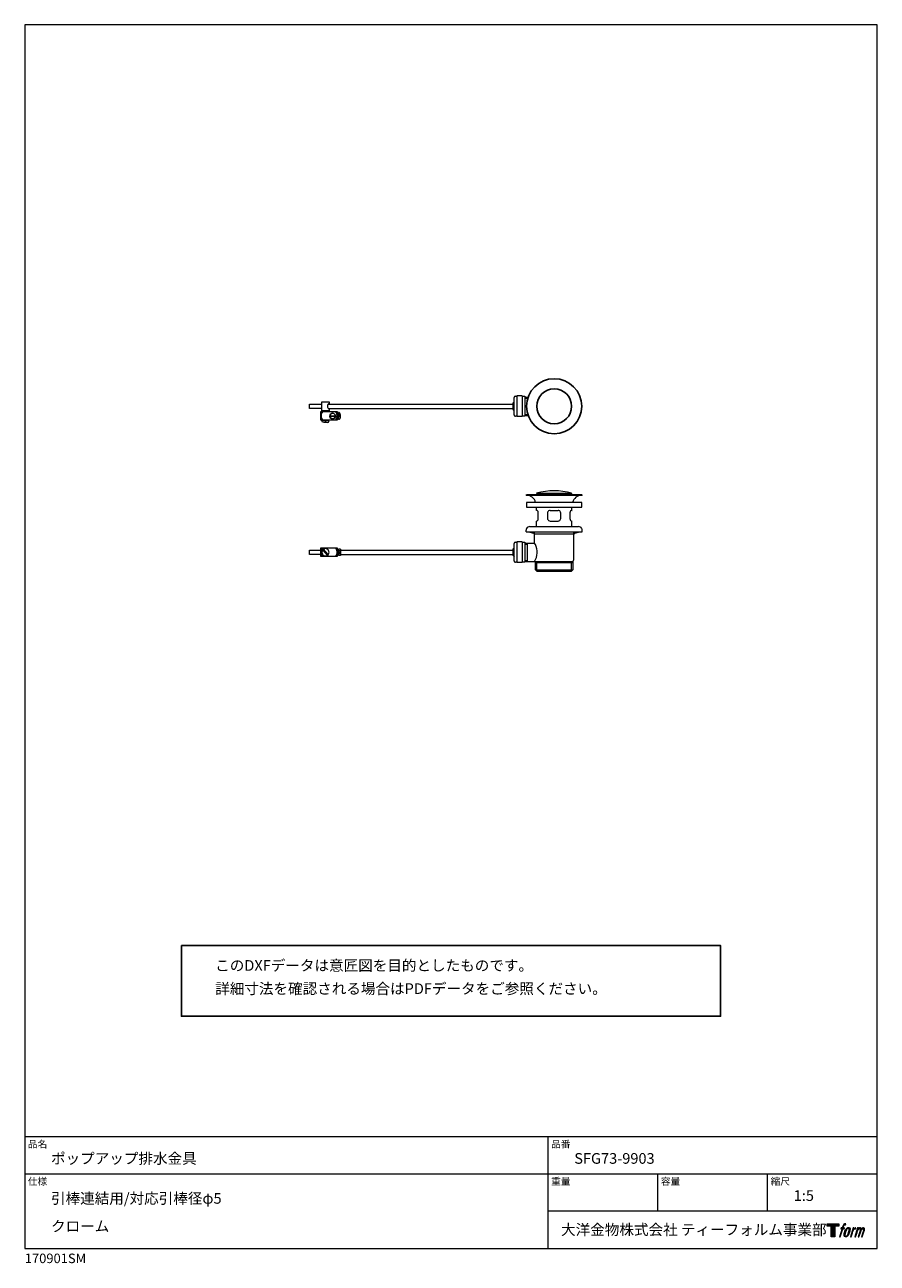
# Model space of a CAD drawing. Units: millimetres. Extents: x 20 to 995, y 27 to 1444.
import ezdxf

# ---------------------------------------------------------------- set-up
doc = ezdxf.new("R2010")
doc.units = ezdxf.units.MM
doc.header["$LTSCALE"] = 50.8
for name, color, linetype in [('1_10', 7, 'Continuous'), ('template', 7, 'Continuous'), ('レイヤー 1', 7, 'Continuous')]:
    doc.layers.add(name, color=color, linetype=linetype)
doc.styles.add('ＭＳ ゴシック', font='msgothic.ttc', dxfattribs={"bigfont": 'ＭＳ ゴシック'})

# ---------------------------------------------------------------- blocks, each defined once
blk = doc.blocks.new('block 5')
at = {"layer": 'レイヤー 1', "true_color": 0x221814}
h = blk.add_hatch(color=250, dxfattribs=at)
h.dxf.hatch_style = 2
edge = h.paths.add_edge_path()
edge.add_spline(control_points=[(100.5, 166.7), (102, 167.1), (104, 166.8), (104, 166.8), (104, 166.8), (103, 163.9), (103, 163.9), (103, 163.9), (101.1, 164.4), (99.6, 163.2), (98.4, 162.3), (97.7, 159.8), (97.4, 158.9), (97.4, 158.9), (96.1, 154.9), (96.1, 154.9), (96.1, 154.9), (100.3, 154.9), (100.3, 154.9), (100.3, 154.9), (99.6, 152.4), (99.6, 152.4), (99.6, 152.4), (95.4, 152.4), (95.4, 152.4), (95.4, 152.4), (87.8, 127.8), (87.8, 127.8), (87.8, 127.8), (85.4, 127.8), (85.4, 127.8), (85.4, 127.8), (93, 152.4), (93, 152.4), (93, 152.4), (89.9, 152.4), (89.9, 152.4), (89.9, 152.4), (90.5, 154.9), (90.5, 154.9), (90.5, 154.9), (93.7, 154.9), (93.7, 154.9), (93.7, 154.9), (94.8, 158.4), (94.8, 158.4), (95.7, 161.3), (96.5, 162.8), (97.2, 164), (97.8, 165.2), (99.1, 166.3), (100.5, 166.7)], knot_values=[0, 0, 0, 0, 1, 1, 1, 2, 2, 2, 3, 3, 3, 4, 4, 4, 5, 5, 5, 6, 6, 6, 7, 7, 7, 8, 8, 8, 9, 9, 9, 10, 10, 10, 11, 11, 11, 12, 12, 12, 13, 13, 13, 14, 14, 14, 15, 15, 15, 16, 16, 16, 17, 17, 17, 17], degree=3, periodic=1)
h = blk.add_hatch(color=250, dxfattribs=at)
h.dxf.hatch_style = 2
edge = h.paths.add_edge_path()
edge.add_spline(control_points=[(101.6, 132.8), (101.6, 134.7), (102.2, 138.1), (103.7, 142.5), (105.8, 148.6), (107.1, 150.8), (108.2, 151.9), (109.7, 153.5), (111.9, 153.5), (112.5, 153.5), (113.4, 153.3), (114.7, 152.8), (114.7, 150.8), (114.8, 149.1), (114.3, 145.9), (112.6, 140.9), (110.6, 135.2), (109.5, 132.9), (108.5, 131.9), (106.7, 130.1), (104.8, 130.2), (104.5, 130.2), (104.2, 130.2), (101.6, 130.6), (101.6, 132.8)], knot_values=[0, 0, 0, 0, 1, 1, 1, 2, 2, 2, 3, 3, 3, 4, 4, 4, 5, 5, 5, 6, 6, 6, 7, 7, 7, 8, 8, 8, 8], degree=3, periodic=1)
edge = h.paths.add_edge_path()
edge.add_spline(control_points=[(106.3, 153.4), (104.8, 151.5), (103.7, 149.9), (101.9, 144.6), (100.3, 139.8), (99.2, 136.3), (99.1, 132), (98.9, 128.9), (100.9, 127.8), (103.7, 127.8), (104.9, 127.8), (108, 127.9), (110.2, 130.6), (111.7, 132.5), (113.2, 134.5), (115.1, 140.9), (116.6, 146.4), (117.7, 149.9), (117.6, 151.9), (117.6, 151.9), (117.6, 151.9), (117.6, 151.9), (117.1, 155.2), (114.7, 155.9), (113.3, 155.9), (112, 155.9), (108.3, 156.1), (106.3, 153.4)], knot_values=[0, 0, 0, 0, 1, 1, 1, 2, 2, 2, 3, 3, 3, 4, 4, 4, 5, 5, 5, 6, 6, 6, 7, 7, 7, 8, 8, 8, 9, 9, 9, 9], degree=3, periodic=1)
h = blk.add_hatch(color=250, dxfattribs=at)
h.dxf.hatch_style = 2
edge = h.paths.add_edge_path()
edge.add_spline(control_points=[(126.4, 154.8), (126.4, 154.8), (128.8, 154.8), (128.8, 154.8), (128.8, 154.8), (127.7, 151.3), (127.7, 151.3), (128.6, 152.3), (129.9, 153.6), (131, 154.3), (132.7, 155.3), (133.7, 155.4), (134.7, 155.4), (134.7, 155.4), (133.7, 152), (133.7, 152), (133, 152.3), (130.9, 151.8), (129.7, 150.9), (128.7, 150.1), (127.9, 149.5), (127, 147.8), (126.2, 146.2), (125.5, 143.5), (124.3, 139.7), (124.3, 139.7), (120.6, 127.8), (120.6, 127.8), (120.6, 127.8), (118.2, 127.8), (118.2, 127.8), (118.2, 127.8), (126.4, 154.8), (126.4, 154.8)], knot_values=[0, 0, 0, 0, 1, 1, 1, 2, 2, 2, 3, 3, 3, 4, 4, 4, 5, 5, 5, 6, 6, 6, 7, 7, 7, 8, 8, 8, 9, 9, 9, 10, 10, 10, 11, 11, 11, 11], degree=3, periodic=1)
h = blk.add_hatch(color=250, dxfattribs=at)
h.dxf.hatch_style = 2
edge = h.paths.add_edge_path()
edge.add_spline(control_points=[(139.9, 154.8), (139.9, 154.8), (142, 154.8), (142, 154.8), (142, 154.8), (141, 151.3), (141, 151.3), (141.9, 152.8), (142.7, 153.4), (143.9, 154.3), (145, 155.1), (146.3, 155.3), (147.2, 155.3), (148.4, 155.3), (149.5, 155.1), (150.1, 153.8), (150.5, 152.8), (150.5, 152.7), (150.4, 150.8), (151.6, 152.8), (152.4, 153.6), (153.9, 154.5), (155.4, 155.3), (156.3, 155.4), (157.4, 155.2), (158.9, 155), (159.9, 154.4), (160.4, 152.8), (160.9, 151.1), (160.6, 150.2), (160, 147.6), (159.7, 146.4), (159.3, 144.9), (158.7, 143.2), (158.7, 143.2), (153.9, 127.8), (153.9, 127.8), (153.9, 127.8), (151.4, 127.8), (151.4, 127.8), (151.4, 127.8), (155.6, 141.3), (155.6, 141.3), (156.5, 144.1), (157.1, 146.2), (157.4, 147.4), (157.8, 149.1), (158, 149.6), (157.8, 150.8), (157.6, 151.8), (157.1, 152.6), (156.1, 152.6), (155.1, 152.6), (154.3, 152.4), (153.2, 151.3), (152, 150.1), (151.1, 148.8), (150.3, 147.2), (149.6, 145.7), (148.9, 143.7), (148.1, 141.3), (148.1, 141.3), (143.9, 127.8), (143.9, 127.8), (143.9, 127.8), (141.5, 127.8), (141.5, 127.8), (141.5, 127.8), (146.3, 143.2), (146.3, 143.2), (146.8, 144.8), (147.2, 146.2), (147.5, 147.2), (147.9, 149), (148, 150.2), (147.7, 151.3), (147.4, 152.4), (146.8, 152.7), (145.9, 152.7), (145.1, 152.7), (144.3, 152.3), (143.5, 151.7), (142.3, 150.8), (141.9, 150.1), (141.4, 149.3), (140.6, 148.2), (140.3, 147.5), (139.7, 145.8), (139.1, 144.2), (138.5, 142.3), (138.1, 141), (138.1, 141), (133.9, 127.8), (133.9, 127.8), (133.9, 127.8), (131.4, 127.8), (131.4, 127.8), (131.4, 127.8), (139.9, 154.8), (139.9, 154.8)], knot_values=[0, 0, 0, 0, 1, 1, 1, 2, 2, 2, 3, 3, 3, 4, 4, 4, 5, 5, 5, 6, 6, 6, 7, 7, 7, 8, 8, 8, 9, 9, 9, 10, 10, 10, 11, 11, 11, 12, 12, 12, 13, 13, 13, 14, 14, 14, 15, 15, 15, 16, 16, 16, 17, 17, 17, 18, 18, 18, 19, 19, 19, 20, 20, 20, 21, 21, 21, 22, 22, 22, 23, 23, 23, 24, 24, 24, 25, 25, 25, 26, 26, 26, 27, 27, 27, 28, 28, 28, 29, 29, 29, 30, 30, 30, 31, 31, 31, 32, 32, 32, 33, 33, 33, 33], degree=3, periodic=1)
at = {"layer": 'レイヤー 1', "lineweight": 0}
for points, knots in [([(100.5, 166.7), (102, 167.1), (104, 166.8), (104, 166.8), (104, 166.8), (103, 163.9), (103, 163.9), (103, 163.9), (101.1, 164.4), (99.6, 163.2), (98.4, 162.3), (97.7, 159.8), (97.4, 158.9), (97.4, 158.9), (96.1, 154.9), (96.1, 154.9), (96.1, 154.9), (100.3, 154.9), (100.3, 154.9), (100.3, 154.9), (99.6, 152.4), (99.6, 152.4), (99.6, 152.4), (95.4, 152.4), (95.4, 152.4), (95.4, 152.4), (87.8, 127.8), (87.8, 127.8), (87.8, 127.8), (85.4, 127.8), (85.4, 127.8), (85.4, 127.8), (93, 152.4), (93, 152.4), (93, 152.4), (89.9, 152.4), (89.9, 152.4), (89.9, 152.4), (90.5, 154.9), (90.5, 154.9), (90.5, 154.9), (93.7, 154.9), (93.7, 154.9), (93.7, 154.9), (94.8, 158.4), (94.8, 158.4), (95.7, 161.3), (96.5, 162.8), (97.2, 164), (97.8, 165.2), (99.1, 166.3), (100.5, 166.7)], [0, 0, 0, 0, 1, 1, 1, 2, 2, 2, 3, 3, 3, 4, 4, 4, 5, 5, 5, 6, 6, 6, 7, 7, 7, 8, 8, 8, 9, 9, 9, 10, 10, 10, 11, 11, 11, 12, 12, 12, 13, 13, 13, 14, 14, 14, 15, 15, 15, 16, 16, 16, 17, 17, 17, 17]), ([(106.3, 153.4), (104.8, 151.5), (103.7, 149.9), (101.9, 144.6), (100.3, 139.8), (99.2, 136.3), (99.1, 132), (98.9, 128.9), (100.9, 127.8), (103.7, 127.8), (104.9, 127.8), (108, 127.9), (110.2, 130.6), (111.7, 132.5), (113.2, 134.5), (115.1, 140.9), (116.6, 146.4), (117.7, 149.9), (117.6, 151.9), (117.6, 151.9), (117.6, 151.9), (117.6, 151.9), (117.1, 155.2), (114.7, 155.9), (113.3, 155.9), (112, 155.9), (108.3, 156.1), (106.3, 153.4)], [0, 0, 0, 0, 1, 1, 1, 2, 2, 2, 3, 3, 3, 4, 4, 4, 5, 5, 5, 6, 6, 6, 7, 7, 7, 8, 8, 8, 9, 9, 9, 9]), ([(101.6, 132.8), (101.6, 134.7), (102.2, 138.1), (103.7, 142.5), (105.8, 148.6), (107.1, 150.8), (108.2, 151.9), (109.7, 153.5), (111.9, 153.5), (112.5, 153.5), (113.4, 153.3), (114.7, 152.8), (114.7, 150.8), (114.8, 149.1), (114.3, 145.9), (112.6, 140.9), (110.6, 135.2), (109.5, 132.9), (108.5, 131.9), (106.7, 130.1), (104.8, 130.2), (104.5, 130.2), (104.2, 130.2), (101.6, 130.6), (101.6, 132.8)], [0, 0, 0, 0, 1, 1, 1, 2, 2, 2, 3, 3, 3, 4, 4, 4, 5, 5, 5, 6, 6, 6, 7, 7, 7, 8, 8, 8, 8]), ([(126.4, 154.8), (126.4, 154.8), (128.8, 154.8), (128.8, 154.8), (128.8, 154.8), (127.7, 151.3), (127.7, 151.3), (128.6, 152.3), (129.9, 153.6), (131, 154.3), (132.7, 155.3), (133.7, 155.4), (134.7, 155.4), (134.7, 155.4), (133.7, 152), (133.7, 152), (133, 152.3), (130.9, 151.8), (129.7, 150.9), (128.7, 150.1), (127.9, 149.5), (127, 147.8), (126.2, 146.2), (125.5, 143.5), (124.3, 139.7), (124.3, 139.7), (120.6, 127.8), (120.6, 127.8), (120.6, 127.8), (118.2, 127.8), (118.2, 127.8), (118.2, 127.8), (126.4, 154.8), (126.4, 154.8)], [0, 0, 0, 0, 1, 1, 1, 2, 2, 2, 3, 3, 3, 4, 4, 4, 5, 5, 5, 6, 6, 6, 7, 7, 7, 8, 8, 8, 9, 9, 9, 10, 10, 10, 11, 11, 11, 11]), ([(139.9, 154.8), (139.9, 154.8), (142, 154.8), (142, 154.8), (142, 154.8), (141, 151.3), (141, 151.3), (141.9, 152.8), (142.7, 153.4), (143.9, 154.3), (145, 155.1), (146.3, 155.3), (147.2, 155.3), (148.4, 155.3), (149.5, 155.1), (150.1, 153.8), (150.5, 152.8), (150.5, 152.7), (150.4, 150.8), (151.6, 152.8), (152.4, 153.6), (153.9, 154.5), (155.4, 155.3), (156.3, 155.4), (157.4, 155.2), (158.9, 155), (159.9, 154.4), (160.4, 152.8), (160.9, 151.1), (160.6, 150.2), (160, 147.6), (159.7, 146.4), (159.3, 144.9), (158.7, 143.2), (158.7, 143.2), (153.9, 127.8), (153.9, 127.8), (153.9, 127.8), (151.4, 127.8), (151.4, 127.8), (151.4, 127.8), (155.6, 141.3), (155.6, 141.3), (156.5, 144.1), (157.1, 146.2), (157.4, 147.4), (157.8, 149.1), (158, 149.6), (157.8, 150.8), (157.6, 151.8), (157.1, 152.6), (156.1, 152.6), (155.1, 152.6), (154.3, 152.4), (153.2, 151.3), (152, 150.1), (151.1, 148.8), (150.3, 147.2), (149.6, 145.7), (148.9, 143.7), (148.1, 141.3), (148.1, 141.3), (143.9, 127.8), (143.9, 127.8), (143.9, 127.8), (141.5, 127.8), (141.5, 127.8), (141.5, 127.8), (146.3, 143.2), (146.3, 143.2), (146.8, 144.8), (147.2, 146.2), (147.5, 147.2), (147.9, 149), (148, 150.2), (147.7, 151.3), (147.4, 152.4), (146.8, 152.7), (145.9, 152.7), (145.1, 152.7), (144.3, 152.3), (143.5, 151.7), (142.3, 150.8), (141.9, 150.1), (141.4, 149.3), (140.6, 148.2), (140.3, 147.5), (139.7, 145.8), (139.1, 144.2), (138.5, 142.3), (138.1, 141), (138.1, 141), (133.9, 127.8), (133.9, 127.8), (133.9, 127.8), (131.4, 127.8), (131.4, 127.8), (131.4, 127.8), (139.9, 154.8), (139.9, 154.8)], [0, 0, 0, 0, 1, 1, 1, 2, 2, 2, 3, 3, 3, 4, 4, 4, 5, 5, 5, 6, 6, 6, 7, 7, 7, 8, 8, 8, 9, 9, 9, 10, 10, 10, 11, 11, 11, 12, 12, 12, 13, 13, 13, 14, 14, 14, 15, 15, 15, 16, 16, 16, 17, 17, 17, 18, 18, 18, 19, 19, 19, 20, 20, 20, 21, 21, 21, 22, 22, 22, 23, 23, 23, 24, 24, 24, 25, 25, 25, 26, 26, 26, 27, 27, 27, 28, 28, 28, 29, 29, 29, 30, 30, 30, 31, 31, 31, 32, 32, 32, 33, 33, 33, 33])]:
    blk.add_open_spline(points, degree=3, knots=knots, dxfattribs=at)
blk = doc.blocks.new('block 4')
at = {"layer": 'レイヤー 1', "true_color": 0x221814}
h = blk.add_hatch(color=250, dxfattribs=at)
h.dxf.hatch_style = 2
h.paths.add_polyline_path([(83.8, 167.6), (83.8, 159.8), (71.4, 159.8), (71.4, 127.8), (60.4, 127.8), (60.4, 159.8), (48.2, 159.8), (48.2, 167.6)])
at = {"layer": 'レイヤー 1', "lineweight": 0}
blk.add_lwpolyline([(83.8, 167.6), (83.8, 159.8), (71.4, 159.8), (71.4, 127.8), (60.4, 127.8), (60.4, 159.8), (48.2, 159.8), (48.2, 167.6), (83.8, 167.6)], dxfattribs=at)
at = {"layer": 'レイヤー 1'}
blk.add_blockref('block 5', (0, 0), dxfattribs=at)
blk = doc.blocks.new('block 3')
at = {"layer": 'レイヤー 1'}
blk.add_blockref('block 4', (0, 0), dxfattribs=at)
blk = doc.blocks.new('block 2')
at = {"layer": 'レイヤー 1'}
blk.add_blockref('block 3', (0, 0), dxfattribs=at)
blk = doc.blocks.new('名称未設定-1')
at = {"layer": 'レイヤー 1'}
blk.add_blockref('block 2', (0, 0), dxfattribs=at)

msp = doc.modelspace()

# ---------------------------------------------------------------- linework, layer by layer
msp.add_line((368.8, 996.3), (375.3, 996.3))
at = {"linetype": 'Continuous', "lineweight": -3}
msp.add_lwpolyline([(199.1, 390.4), (199.1, 309.6), (815.9, 309.6), (815.8, 390.4)], close=True, dxfattribs=at)
for centre, radius in [((625.5, 1007.5), 31.5), ((625.5, 1007.5), 20), ((372.1, 996.3), 3.23)]:
    msp.add_circle(centre, radius)
at = {"layer": '1_10', "color": 7, "lineweight": 9}
for points in [[(359.8, 1005), (345.5, 1005), (345.5, 1010), (359.8, 1010)], [(368, 1004.3), (368, 1002.2), (359.9, 1002.2), (359.9, 1012.7), (368, 1012.7), (368, 1010.7)], [(368, 1010.8), (367.2, 1010.1), (366.6, 1009.4), (366.3, 1008.4), (366.1, 1007.5), (366.3, 1006.5), (366.6, 1005.6), (367.2, 1004.8), (368, 1004.2)], [(367.1, 1010), (578.1, 1010)], [(579.8, 1012.5), (578.8, 1011.8), (578.1, 1010.9), (578.1, 1004.1)], [(581.3, 1018.9), (580.7, 1018.8), (580.2, 1018.5), (579.9, 1017.9), (579.8, 1017.4)], [(579.8, 997.6), (579.8, 1017.4)], [(581.3, 1018.9), (582.8, 1018.9)], [(582.8, 1019.3), (582.8, 995.7)], [(588.9, 1019.3), (582.8, 1019.3)], [(588.9, 1019.3), (588.9, 995.7)], [(588.9, 1018.9), (592, 1018.9)], [(592, 1018.9), (592, 996)], [(592, 1017.9), (595.7, 1017.9)], [(592, 1016.7), (595.3, 1016.7)], [(377.7, 1001), (358.4, 1001)], [(358.4, 1001), (358.4, 991.8)], [(360.4, 1001), (359.6, 999.8), (359.1, 998.4), (358.9, 997.1), (358.9, 995.7), (359.1, 994.3), (359.6, 993), (360.4, 991.8)], [(361.4, 1001), (361.4, 1002.2)], [(366.5, 1001), (366.5, 1002.2)], [(367.1, 1004.9), (578.1, 1004.9)], [(375.7, 991.8), (376.4, 993), (376.8, 994.3), (377.2, 995.7), (377.2, 997.1), (376.8, 998.4), (376.4, 999.8), (375.7, 1001)], [(377.7, 991.8), (377.7, 1001)], [(378.9, 998.9), (377.7, 998.9)], [(377.7, 998.7), (378.9, 998.7)], [(377.7, 998), (378.9, 998)], [(377.7, 994.7), (378.9, 994.7)], [(377.7, 994.1), (378.9, 994.1)], [(378.9, 993.9), (377.7, 993.9)], [(378.9, 1000.5), (378.9, 992.3)], [(380.6, 996.9), (379.8, 996.9)], [(379.8, 996.9), (379.8, 995.8)], [(380.6, 995.8), (379.8, 995.8)], [(380.8, 998.1), (380.8, 994.7)], [(578.1, 1004.1), (578.8, 1003.1), (579.8, 1002.4)], [(579.8, 997.6), (579.9, 996.9), (580.2, 996.5), (580.7, 996.2), (581.3, 996)], [(582.8, 996), (581.3, 996)], [(588.9, 995.7), (582.8, 995.7)], [(592, 996), (588.9, 996)], [(592, 998.2), (595.4, 998.2)], [(592, 997), (595.7, 997)], [(358.4, 991.8), (377.7, 991.8)], [(368, 990.7), (359.9, 990.7)], [(361.4, 990.7), (361.4, 991.8)], [(361.7, 991.8), (361.7, 990.7)], [(362.2, 991.8), (362.2, 990.7)], [(365.7, 988.8), (362.2, 988.8)], [(363.4, 988.9), (363.4, 989.7)], [(364.4, 989.7), (363.4, 989.7)], [(364.4, 988.9), (364.4, 989.7)], [(365.6, 991.8), (365.6, 990.7)], [(366.2, 991.8), (366.2, 990.7)], [(366.5, 990.7), (366.5, 991.8)], [(645.5, 908.2), (640.6, 909.3), (635.6, 910.1), (630.6, 910.6), (625.5, 910.7), (620.4, 910.6), (615.4, 910.1), (610.4, 909.3), (605.4, 908.2), (645.5, 908.2)], [(605.4, 908.2), (605.9, 906.6)], [(645.5, 908.2), (645, 906.6)], [(593.5, 905.6), (594, 906.6)], [(593.5, 905.6), (657.5, 905.6)], [(594, 906.6), (657, 906.6)], [(604.3, 897.5), (603.8, 899.2), (602.9, 900.7), (601.9, 902.1), (600.5, 903.3), (599, 904.3), (597.5, 905.1), (595.7, 905.5), (594, 905.6)], [(657, 897.5), (594, 897.5)], [(594, 897.5), (594, 891.9)], [(657, 905.6), (655.2, 905.5), (653.5, 905.1), (651.9, 904.3), (650.4, 903.3), (649.1, 902.1), (648, 900.7), (647.2, 899.2), (646.6, 897.5)], [(656.7, 896.6), (657, 896.6)], [(656.7, 894.7), (657, 894.7)], [(657, 906.6), (657.5, 905.6)], [(657, 891.9), (657, 897.5)], [(594, 891.9), (657, 891.9)], [(605.2, 888.4), (605.2, 891.9)], [(607.2, 886.3), (607.1, 887.1), (606.6, 887.8), (606, 888.2), (605.2, 888.4)], [(607.2, 878.2), (607.2, 886.3)], [(620.9, 888.4), (620, 888.2), (619.1, 887.8), (618.5, 887.1), (618, 886.3), (617.8, 885.3)], [(617.8, 885.3), (617.8, 879.2), (618, 878.2), (618.5, 877.4), (619.1, 876.8), (620, 876.3), (620.9, 876.1)], [(620.9, 888.4), (630, 888.4)], [(633.1, 885.3), (632.9, 886.3), (632.5, 887.1), (631.8, 887.8), (631, 888.2), (630, 888.4)], [(630, 876.1), (631, 876.3), (631.8, 876.8), (632.5, 877.4), (632.9, 878.2), (633.1, 879.2)], [(633.1, 879.2), (633.1, 885.3)], [(645.8, 888.4), (645, 888.2), (644.3, 887.8), (643.9, 887.1), (643.8, 886.3)], [(643.8, 878.2), (643.8, 886.3)], [(645.6, 888.4), (646.1, 888.4)], [(645.8, 888.4), (645.8, 891.9)], [(597.6, 869.8), (596.5, 869.6), (595.5, 869.2), (594.6, 868.6), (594, 867.7), (593.6, 866.8), (593.5, 865.7)], [(593.5, 863.7), (593.5, 865.7)], [(597.6, 869.8), (653.4, 869.8)], [(605.2, 876.1), (606, 876.3), (606.6, 876.8), (607.1, 877.4), (607.2, 878.2)], [(605.2, 869.8), (605.2, 876.1)], [(620.9, 876.1), (630, 876.1)], [(643.8, 878.2), (643.9, 877.4), (644.3, 876.8), (645, 876.3), (645.8, 876.1)], [(645.6, 876.1), (646.1, 876.1)], [(645.8, 869.8), (645.8, 876.1)], [(657.5, 863.7), (657.5, 865.7), (657.4, 866.8), (656.9, 867.7), (656.3, 868.6), (655.5, 869.2), (654.5, 869.6), (653.4, 869.8)], [(656.3, 868.5), (656.5, 868.5)], [(656.7, 867.6), (657, 867.6)], [(657.2, 866.6), (657.5, 866.6)], [(581.3, 851.9), (580.7, 851.8), (580.2, 851.5), (579.9, 851), (579.8, 850.4)], [(579.8, 830.6), (579.8, 850.4)], [(581.3, 851.9), (582.8, 851.9)], [(582.8, 852.3), (582.8, 828.7)], [(588.9, 852.3), (582.8, 852.3)], [(588.9, 852.3), (588.9, 828.7)], [(588.9, 851.9), (592, 851.9)], [(592, 851.9), (592, 829)], [(592, 850.9), (601.6, 850.9)], [(593.5, 863.7), (657.5, 863.7)], [(595, 830), (595, 850.9)], [(603.1, 860.9), (603.1, 861.3), (602.7, 861.7), (602.3, 861.8), (596.5, 863.3)], [(601.6, 850.9), (602.2, 851), (602.7, 851.3), (603, 851.8), (603.1, 852.4)], [(603, 830), (604.2, 832.2), (605.2, 834.5), (605.8, 837), (606.1, 839.5), (606.1, 842), (605.7, 844.5), (605, 846.9), (604, 849.2), (602.7, 851.3)], [(603.1, 852.4), (603.1, 862.8)], [(603.1, 861.7), (647.9, 861.7)], [(654.4, 863.3), (648.6, 861.8), (648.2, 861.7), (647.9, 861.3), (647.9, 860.9)], [(647.9, 831.6), (647.9, 862.8)], [(358.4, 837.9), (345.5, 837.9), (345.5, 843), (358.4, 843)], [(377.7, 845), (358.4, 845)], [(358.4, 845), (358.4, 835.9)], [(360.4, 845), (359.6, 843.8), (359.1, 842.5), (358.9, 841.2), (358.9, 839.8), (359.1, 838.3), (359.6, 837.1), (360.4, 835.9)], [(368, 840.5), (367.9, 841.5), (367.5, 842.5), (366.9, 843.3), (366, 844), (365, 844.4), (363.9, 844.6), (362.9, 844.4), (361.9, 844), (361, 843.3), (360.4, 842.5), (360, 841.5), (359.9, 840.5), (360, 839.4), (360.4, 838.4), (361, 837.6), (361.9, 836.9), (362.9, 836.5), (363.9, 836.4), (365, 836.5), (366, 836.9), (366.9, 837.6), (367.5, 838.4), (367.9, 839.4), (368, 840.5)], [(366.2, 837.1), (360.9, 843.1)], [(367, 837.8), (361.7, 843.8)], [(375.7, 835.9), (376.4, 837.1), (376.8, 838.3), (377.2, 839.8), (377.2, 841.2), (376.8, 842.5), (376.4, 843.8), (375.7, 845)], [(377.7, 835.9), (377.7, 845)], [(378.9, 843), (377.7, 843)], [(377.7, 842.7), (378.9, 842.7)], [(377.7, 842.1), (378.9, 842.1)], [(377.7, 838.7), (378.9, 838.7)], [(377.7, 838.2), (378.9, 838.2)], [(378.9, 837.9), (377.7, 837.9)], [(381.2, 844), (378.9, 844)], [(378.9, 844), (378.9, 836.9)], [(381.2, 842.2), (378.9, 842.2)], [(381.1, 838.7), (378.9, 838.7)], [(381.2, 836.9), (378.9, 836.9)], [(381.1, 840.9), (380.3, 840.9)], [(380.3, 840.9), (380.3, 839.9)], [(381.1, 839.9), (380.3, 839.9)], [(381.2, 844), (381.2, 836.9)], [(381.2, 843), (578.1, 843)], [(381.2, 837.9), (578.1, 837.9)], [(579.8, 845.5), (578.8, 844.8), (578.1, 843.9), (578.1, 837.1)], [(578.1, 837.1), (578.8, 836.2), (579.8, 835.4)], [(592, 849.7), (595, 849.7)], [(358.4, 835.9), (377.7, 835.9)], [(579.8, 830.6), (579.9, 830), (580.2, 829.5), (580.7, 829.2), (581.3, 829)], [(582.8, 829), (581.3, 829)], [(588.9, 828.7), (582.8, 828.7)], [(592, 829), (588.9, 829)], [(592, 831.2), (595, 831.2)], [(592, 830), (647, 830)], [(604.2, 820.3), (604.2, 828.6), (604, 829.1), (603.7, 829.7), (603.2, 830), (602.6, 830)], [(604.2, 830), (605.6, 828.7)], [(604.2, 828.7), (646.8, 828.7)], [(605.6, 818.7), (605.6, 828.7)], [(646.8, 830), (645.3, 828.7)], [(646.8, 829.3), (646.8, 820.3), (645.3, 818.7)], [(645.3, 818.7), (645.3, 828.7)], [(647.3, 830.4), (646.9, 830), (646.8, 829.3)], [(647.3, 830.4), (647.7, 831), (647.9, 831.6)], [(604.2, 820.3), (646.8, 820.3)], [(604.2, 820.3), (605.6, 818.7)], [(605.6, 818.7), (645.3, 818.7)]]:
    msp.add_lwpolyline(points, dxfattribs=at)
for points in [[(380.8, 998.1), (380.8, 999.1), (380.2, 1000.5), (378.9, 1000.5)], [(380.8, 994.7), (380.8, 993.7), (380.2, 992.3), (378.9, 992.3)], [(362.2, 988.8), (361.2, 988.8), (359.9, 989.4), (359.9, 990.7)], [(365.7, 988.8), (366.7, 988.8), (368, 989.4), (368, 990.7)]]:
    msp.add_open_spline(points, degree=3, dxfattribs=at)
at = {"layer": 'template', "color": 7, "linetype": 'Continuous', "lineweight": 5}
for p, q in [((995, 171.5), (20, 171.5)), ((618.5, 44), (618.5, 171.5)), ((995, 129), (20, 129)), ((744, 86.5), (744, 129)), ((869.5, 86.5), (869.5, 129)), ((995, 86.5), (618.5, 86.5))]:
    msp.add_line(p, q, dxfattribs=at)
at = {"layer": 'template', "color": 7, "linetype": 'Continuous', "lineweight": 5, "flags": 128}
msp.add_lwpolyline([(995, 1444), (20, 1444), (20, 44), (995, 44), (995, 1444)], dxfattribs=at)

# ---------------------------------------------------------------- block references
at = {"layer": 'template', "linetype": 'Continuous', "lineweight": 0, "xscale": 0.3809999999999999, "yscale": 0.3809999999999999, "zscale": 0.3809999999999999}
msp.add_blockref('名称未設定-1', (919.3, 8.4), dxfattribs=at)

# ---------------------------------------------------------------- texts
at = {"layer": 'template', "color": 7, "attachment_point": 1, "style": 'ＭＳ ゴシック'}
for s, insert, char_height, line_spacing_factor in [('{このDXFデータは意匠図を目的としたものです。\\P詳細寸法を確認される場合はPDFデータをご参照ください。}', (237.8, 373.8), 12.216, 1.304711), ('品名', (23.5, 167.3), 8.14, 0.782827), ('品番', (622, 167.3), 8.14, 0.782827), ('{\\fＭＳ ゴシック|b0|i0|c0|p34;ポップアップ排水金具}', (50, 153), 12.216, 0.782827), ('{\\fＭＳ ゴシック|b0|i0|c0|p34;SFG73-9903}', (648.5, 153), 12.216, 0.782827), ('仕様', (23.5, 124.8), 8.14, 0.782827), ('重量', (622, 124.8), 8.14, 0.782827), ('容量', (747.5, 124.8), 8.14, 0.782827), ('縮尺', (873, 124.8), 8.14, 0.782827), ('{\\fＭＳ ゴシック|b0|i0|c0|p34;引棒連結用/対応引棒径φ5\\P\\Pクローム}', (50, 107.3), 12.216, 0.782827), ('{1:5}', (899.5, 110.5), 12.22, 0.782827), ('大洋金物株式会社 ティーフォルム事業部', (633.4, 71.5), 12.216, 0.782827), ('{170901SM}', (20, 38), 10.86, 0.782827)]:
    msp.add_mtext(s, dxfattribs=dict(at, insert=insert, char_height=char_height, line_spacing_factor=line_spacing_factor))

doc.saveas('drawing.dxf')
